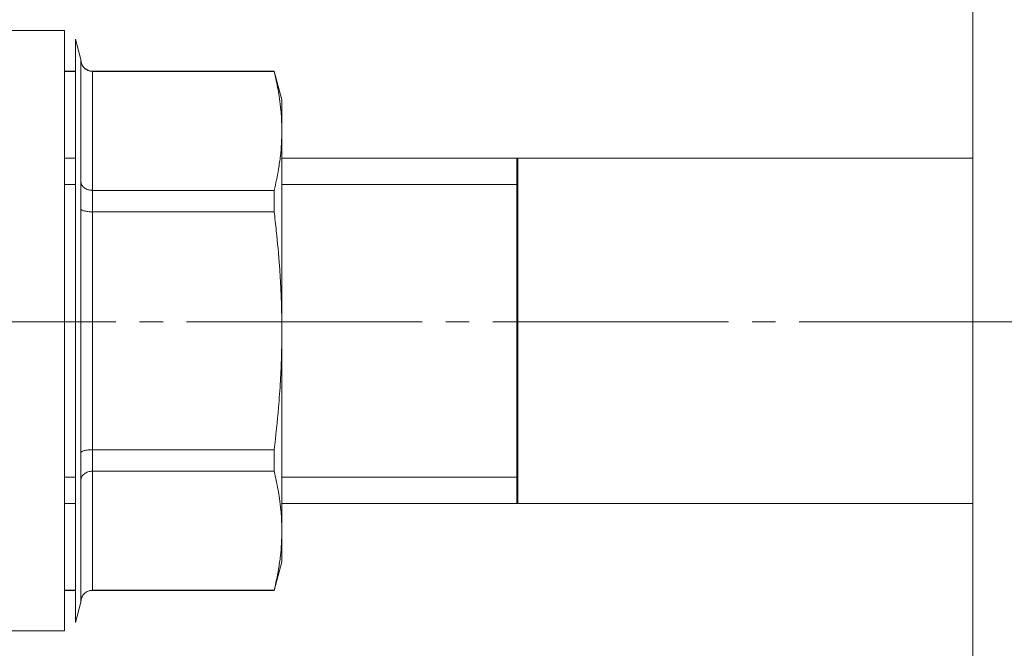
# Model space of a CAD drawing. Units: millimetres. Extents: x 0 to 21669, y -7 to 14850.
# Drawn here: x 9822 to 9885, y 11583 to 11623 of the extents above; entities that cross this region are included whole.
import ezdxf

# ---------------------------------------------------------------- set-up
doc = ezdxf.new("R2010")
doc.units = ezdxf.units.MM
for name, pattern in [('K5LT_AXLED', [19.5, 15, -1.5, 1.5, -1.5]), ('K5LT_BASIC', [0]), ('K5LT_THIN', [0])]:
    doc.linetypes.add(name, pattern=pattern)
for name, color, linetype, true_color in [('G', 3, 'Continuous', 0x00ff00), ('OSI', 2, 'Continuous', 0xffff00), ('R', 1, 'Continuous', 0xff0000), ('WELDING', 7, 'Continuous', 0xffffff)]:
    doc.layers.add(name, color=color, linetype=linetype, true_color=true_color)

msp = doc.modelspace()

# ---------------------------------------------------------------- linework, layer by layer
at = {"layer": 'G', "color": 5, "linetype": 'K5LT_BASIC', "lineweight": 40, "true_color": 0x0000ff}
msp.add_line((9853.94, 11592.589), (9853.94, 11614.589), dxfattribs=at)
at = {"layer": 'OSI', "color": 30, "linetype": 'K5LT_AXLED', "lineweight": 18, "true_color": 0xff8000}
msp.add_line((9754.876, 11604.151), (9910.876, 11604.151), dxfattribs=at)
at = {"layer": 'R', "color": 7, "linetype": 'K5LT_THIN', "lineweight": 18}
for p, q in [((9882.94, 12050.589), (9882.94, 11616.589)), ((9882.94, 12050.589), (9882.94, 11548.589)), ((9825.095, 11622.699), (9816.46, 11622.699)), ((9825.095, 11584.479), (9825.095, 11622.699)), ((9825.805, 11622.154), (9825.805, 11585.023)), ((9825.805, 11622.154), (9826.151, 11620.861)), ((9826.151, 11620.861), (9826.151, 11620.832)), ((9826.151, 11620.832), (9826.151, 11620.861)), ((9826.151, 11613.079), (9826.151, 11620.832)), ((9825.095, 11620.126), (9825.805, 11620.126)), ((9826.721, 11620.126), (9826.886, 11620.126)), ((9826.886, 11620.126), (9838.448, 11620.126)), ((9826.886, 11620.126), (9826.886, 11620.107)), ((9838.448, 11620.107), (9838.448, 11620.126)), ((9838.448, 11620.126), (9838.94, 11618.289)), ((9825.805, 11620.107), (9825.095, 11620.107)), ((9838.448, 11620.107), (9826.886, 11620.107)), ((9826.886, 11612.531), (9826.886, 11620.107)), ((9838.94, 11618.289), (9838.94, 11616.319)), ((9882.94, 11618.589), (9882.94, 11616.589)), ((9882.94, 11614.589), (9882.94, 11616.589)), ((9838.94, 11616.319), (9838.94, 11603.589)), ((9825.095, 11592.589), (9825.095, 11614.589)), ((9825.095, 11614.588), (9825.095, 11614.589)), ((9825.805, 11614.589), (9825.095, 11614.589)), ((9882.94, 11614.589), (9838.94, 11614.589)), ((9825.805, 11612.904), (9825.095, 11612.904)), ((9826.151, 11611.341), (9826.151, 11613.079)), ((9826.19, 11612.904), (9826.151, 11612.904)), ((9853.94, 11612.904), (9838.94, 11612.904)), ((9826.886, 11612.531), (9826.886, 11611.165)), ((9838.448, 11612.531), (9826.886, 11612.531)), ((9838.448, 11611.165), (9838.448, 11612.531)), ((9826.151, 11595.836), (9826.151, 11611.341)), ((9826.886, 11596.012), (9826.886, 11611.165)), ((9838.448, 11611.165), (9826.886, 11611.165)), ((9838.94, 11603.589), (9838.94, 11590.858)), ((9826.151, 11594.098), (9826.151, 11595.836)), ((9838.448, 11596.012), (9826.886, 11596.012)), ((9826.886, 11596.012), (9826.886, 11594.646)), ((9838.448, 11594.646), (9838.448, 11596.012)), ((9826.886, 11587.07), (9826.886, 11594.646)), ((9838.448, 11594.646), (9826.886, 11594.646)), ((9825.805, 11594.273), (9825.095, 11594.273)), ((9826.19, 11594.273), (9826.151, 11594.273)), ((9826.151, 11586.345), (9826.151, 11594.098)), ((9853.94, 11594.273), (9838.94, 11594.273)), ((9825.095, 11592.589), (9825.095, 11592.589)), ((9825.805, 11592.589), (9825.095, 11592.589)), ((9882.94, 11592.589), (9838.94, 11592.589)), ((9882.94, 11548.589), (9882.94, 11592.589)), ((9838.94, 11588.889), (9838.94, 11590.858)), ((9838.448, 11587.051), (9838.94, 11588.889)), ((9825.805, 11587.07), (9825.095, 11587.07)), ((9825.095, 11587.051), (9825.805, 11587.051)), ((9826.721, 11587.051), (9826.886, 11587.051)), ((9826.886, 11587.07), (9826.886, 11587.051)), ((9838.448, 11587.07), (9826.886, 11587.07)), ((9826.886, 11587.051), (9838.448, 11587.051)), ((9838.448, 11587.051), (9838.448, 11587.07)), ((9825.805, 11585.023), (9826.151, 11586.316)), ((9826.151, 11586.345), (9826.151, 11586.316)), ((9826.151, 11586.316), (9826.151, 11586.345)), ((9825.095, 11584.479), (9816.46, 11584.479))]:
    msp.add_line(p, q, dxfattribs=at)
at = {"layer": 'WELDING', "color": 7, "linetype": 'K5LT_THIN', "lineweight": 18}
for p, q in [((9826.367, 11620.32), (9826.74, 11620.122)), ((9825.095, 11612.904), (9825.095, 11612.904)), ((9825.095, 11594.273), (9825.095, 11594.273))]:
    msp.add_line(p, q, dxfattribs=at)
for points, knots in [([(9826.367, 11620.32), (9826.329, 11620.357), (9826.266, 11620.434), (9826.2, 11620.561), (9826.16, 11620.694), (9826.151, 11620.785), (9826.151, 11620.832)], [0, 0, 0, 0, 1.915726, 3.641303, 5.261522, 7, 7, 7, 7]), ([(9826.886, 11620.107), (9826.834, 11620.107), (9826.735, 11620.118), (9826.597, 11620.161), (9826.473, 11620.228), (9826.401, 11620.286), (9826.367, 11620.32)], [0, 0, 0, 0, 1.902276, 3.618898, 5.244383, 7, 7, 7, 7]), ([(9838.94, 11616.319), (9838.94, 11616.587), (9838.927, 11617.028), (9838.875, 11617.713), (9838.779, 11618.505), (9838.63, 11619.327), (9838.498, 11619.904), (9838.448, 11620.107)], [0, 0, 0, 0, 1.693706, 2.785124, 4.335015, 6.709339, 8, 8, 8, 8]), ([(9838.448, 11612.531), (9838.558, 11612.979), (9838.712, 11613.708), (9838.853, 11614.697), (9838.924, 11615.51), (9838.94, 11616.043), (9838.94, 11616.319)], [0, 0, 0, 0, 2.502047, 4.052678, 5.471666, 7, 7, 7, 7]), ([(9826.151, 11613.079), (9826.151, 11613.04), (9826.162, 11612.965), (9826.207, 11612.862), (9826.274, 11612.77), (9826.333, 11612.717), (9826.367, 11612.691)], [0, 0, 0, 0, 1.92067, 3.646526, 5.264878, 7, 7, 7, 7]), ([(9826.367, 11612.691), (9826.404, 11612.664), (9826.482, 11612.617), (9826.611, 11612.567), (9826.729, 11612.541), (9826.821, 11612.532), (9826.869, 11612.531), (9826.886, 11612.531)], [0, 0, 0, 0, 2.18178, 4.144509, 5.994993, 7.291842, 8, 8, 8, 8]), ([(9826.367, 11611.217), (9826.329, 11611.226), (9826.266, 11611.244), (9826.2, 11611.276), (9826.16, 11611.308), (9826.151, 11611.33), (9826.151, 11611.341)], [0, 0, 0, 0, 1.915726, 3.641303, 5.261522, 7, 7, 7, 7]), ([(9826.886, 11611.165), (9826.834, 11611.165), (9826.735, 11611.167), (9826.597, 11611.178), (9826.473, 11611.194), (9826.401, 11611.209), (9826.367, 11611.217)], [0, 0, 0, 0, 1.902276, 3.618898, 5.244383, 7, 7, 7, 7]), ([(9838.94, 11603.589), (9838.94, 11604.124), (9838.927, 11605.004), (9838.875, 11606.373), (9838.78, 11607.957), (9838.631, 11609.602), (9838.498, 11610.758), (9838.448, 11611.165)], [0, 0, 0, 0, 1.690444, 2.780384, 4.329448, 6.706287, 8, 8, 8, 8]), ([(9838.448, 11596.012), (9838.558, 11596.909), (9838.712, 11598.367), (9838.853, 11600.344), (9838.924, 11601.97), (9838.94, 11603.036), (9838.94, 11603.589)], [0, 0, 0, 0, 2.502047, 4.052678, 5.471666, 7, 7, 7, 7]), ([(9826.151, 11595.836), (9826.151, 11595.849), (9826.162, 11595.872), (9826.207, 11595.905), (9826.274, 11595.935), (9826.333, 11595.952), (9826.367, 11595.96)], [0, 0, 0, 0, 1.92067, 3.646526, 5.264878, 7, 7, 7, 7]), ([(9826.367, 11595.96), (9826.404, 11595.969), (9826.482, 11595.985), (9826.611, 11596), (9826.729, 11596.009), (9826.821, 11596.012), (9826.869, 11596.012), (9826.886, 11596.012)], [0, 0, 0, 0, 2.18178, 4.144509, 5.994993, 7.291842, 8, 8, 8, 8]), ([(9826.367, 11594.486), (9826.329, 11594.458), (9826.266, 11594.399), (9826.2, 11594.303), (9826.16, 11594.202), (9826.151, 11594.133), (9826.151, 11594.098)], [0, 0, 0, 0, 1.915726, 3.641303, 5.261522, 7, 7, 7, 7]), ([(9826.886, 11594.646), (9826.834, 11594.646), (9826.735, 11594.638), (9826.597, 11594.605), (9826.473, 11594.555), (9826.401, 11594.511), (9826.367, 11594.486)], [0, 0, 0, 0, 1.902276, 3.618898, 5.244383, 7, 7, 7, 7]), ([(9838.94, 11590.858), (9838.94, 11591.126), (9838.927, 11591.566), (9838.875, 11592.25), (9838.78, 11593.042), (9838.631, 11593.865), (9838.498, 11594.442), (9838.448, 11594.646)], [0, 0, 0, 0, 1.690444, 2.780384, 4.329448, 6.706287, 8, 8, 8, 8]), ([(9838.448, 11587.07), (9838.558, 11587.518), (9838.712, 11588.247), (9838.853, 11589.235), (9838.924, 11590.049), (9838.94, 11590.582), (9838.94, 11590.858)], [0, 0, 0, 0, 2.502047, 4.052678, 5.471666, 7, 7, 7, 7]), ([(9826.367, 11586.857), (9826.404, 11586.894), (9826.482, 11586.956), (9826.611, 11587.021), (9826.729, 11587.056), (9826.821, 11587.068), (9826.869, 11587.07), (9826.886, 11587.07)], [0, 0, 0, 0, 2.18178, 4.144509, 5.994993, 7.291842, 8, 8, 8, 8]), ([(9826.151, 11586.345), (9826.151, 11586.397), (9826.162, 11586.496), (9826.207, 11586.632), (9826.274, 11586.754), (9826.333, 11586.824), (9826.367, 11586.857)], [0, 0, 0, 0, 1.92067, 3.646526, 5.264878, 7, 7, 7, 7])]:
    msp.add_open_spline(points, degree=3, knots=knots, dxfattribs=at)

doc.saveas('drawing.dxf')
